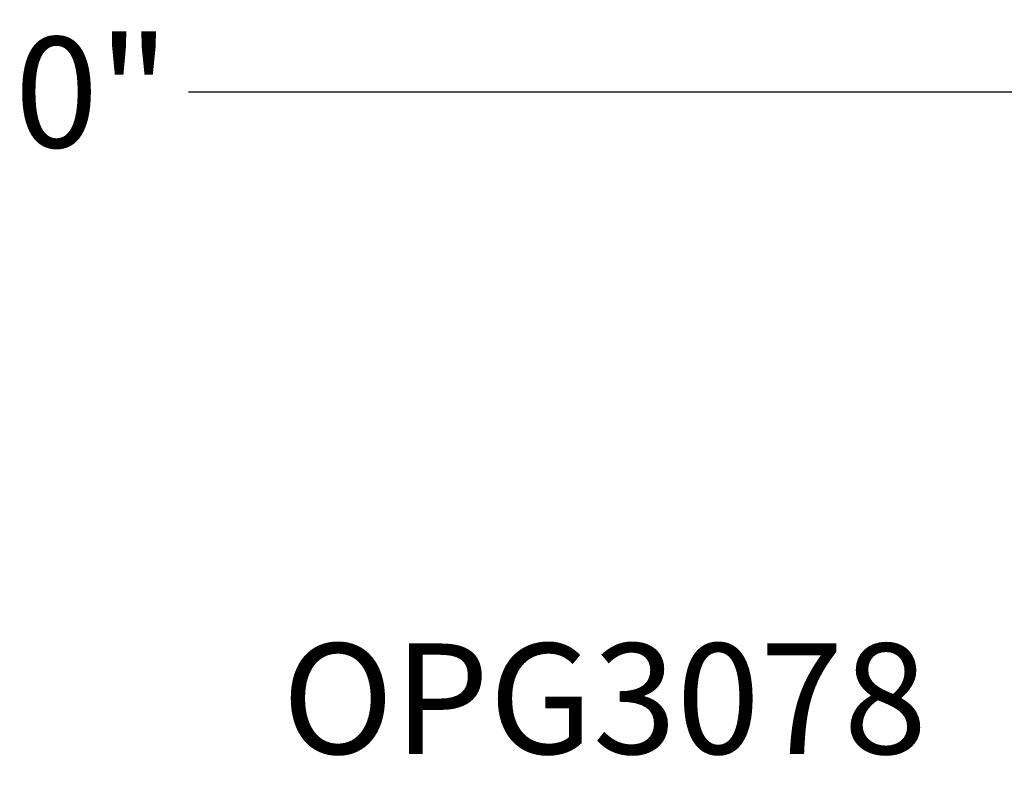
# Model space of a CAD drawing. Units: inches. Extents: x 0 to 108, y 0 to 43.
# Drawn here: x 8 to 10, y 25 to 26 of the extents above; entities that cross this region are included whole.
import ezdxf

# ---------------------------------------------------------------- set-up
doc = ezdxf.new("R2010")
doc.units = ezdxf.units.IN
doc.header["$LTSCALE"] = 0.5
doc.header["$MEASUREMENT"] = 0
doc.layers.add('Arcadia-Dim', color=4, linetype='Continuous')
doc.layers.add('Arcadia-Text', color=3, linetype='Continuous')
doc.styles.get("Standard").update_dxf_attribs({"font": 'ARIALN.TTF'})
doc.dimstyles.new('Arcadia-2', dxfattribs={"dimscale": 2, "dimtxt": 0.0938, "dimasz": 0.0938, "dimexe": 0.0546, "dimexo": 0.0469, "dimgap": 0.0469, "dimtad": 0, "dimtih": 1, "dimdec": 4, "dimzin": 3, "dimdsep": 46, "dimlunit": 4, "dimtxsty": 'Standard', "dimblk": 'ARCHTICK', "dimcen": 0.0469, "dimdle": 0.0546, "dimclrd": 256, "dimclre": 256, "dimclrt": 256, "dimadec": 0, "dimazin": 0, "dimtfac": 0.75, "dimtdec": 4, "dimtix": 1, "dimtmove": 2, "dimatfit": 3, "dimfxl": 1, "dimtolj": 1, "dimtzin": 3, "dimlwd": -3, "dimlwe": -3, "dimarcsym": 0})

# ---------------------------------------------------------------- blocks, each defined once
blk = doc.blocks.new('_ArchTick')
at = {"color": 0, "linetype": 'ByBlock', "lineweight": -3, "const_width": 0.15}
blk.add_lwpolyline([(-0.5, -0.5), (0.5, 0.5)], dxfattribs=at)
blk = doc.blocks.new('*D8')
at = {"layer": 'Arcadia-Dim', "lineweight": -3}
for p, q in [((2.9554, 25.1783), (2.9554, 26.3831)), ((12.9514, 25.1733), (12.9514, 26.3831)), ((2.8462, 26.2739), (7.7186, 26.2739)), ((13.0606, 26.2739), (8.1883, 26.2739))]:
    blk.add_line(p, q, dxfattribs=at)
at = {"layer": 'Defpoints', "color": 0, "lineweight": -3}
for p in [(12.9514, 26.2739), (2.9554, 25.0845), (12.9514, 25.0795)]:
    blk.add_point(p, dxfattribs=at)
at = {"layer": 'Arcadia-Dim', "lineweight": -3, "xscale": 0.1876, "yscale": 0.1876, "zscale": 0.1876, "rotation": 180}
blk.add_blockref('_ArchTick', (2.9554, 26.2739), dxfattribs=at)
at = {"layer": 'Arcadia-Dim', "lineweight": -3, "xscale": 0.1876, "yscale": 0.1876, "zscale": 0.1876}
blk.add_blockref('_ArchTick', (12.9514, 26.2739), dxfattribs=at)
at = {"layer": 'Arcadia-Dim', "insert": (7.9534, 26.2739), "char_height": 0.1876, "attachment_point": 5}
blk.add_mtext('\\A1;10"', dxfattribs=at)

msp = doc.modelspace()

# ---------------------------------------------------------------- texts
at = {"layer": 'Arcadia-Text', "lineweight": -3}
msp.add_text('OPG3078', height=0.1875, dxfattribs=at).set_placement((8.34694, 25.15034))

# ---------------------------------------------------------------- dimensions: what is measured, and where the dimension line sits
at = {"layer": 'Arcadia-Dim'}
dim = msp.add_linear_dim(base=(12.95144, 26.27394), p1=(2.95544, 25.08454), p2=(12.95144, 25.07954), dimstyle='Arcadia-2', dxfattribs=at)
dim.commit()
dim.dimension.update_dxf_attribs({"geometry": '*D8', "text_midpoint": (7.95344, 26.27394)})

doc.saveas('drawing.dxf')
